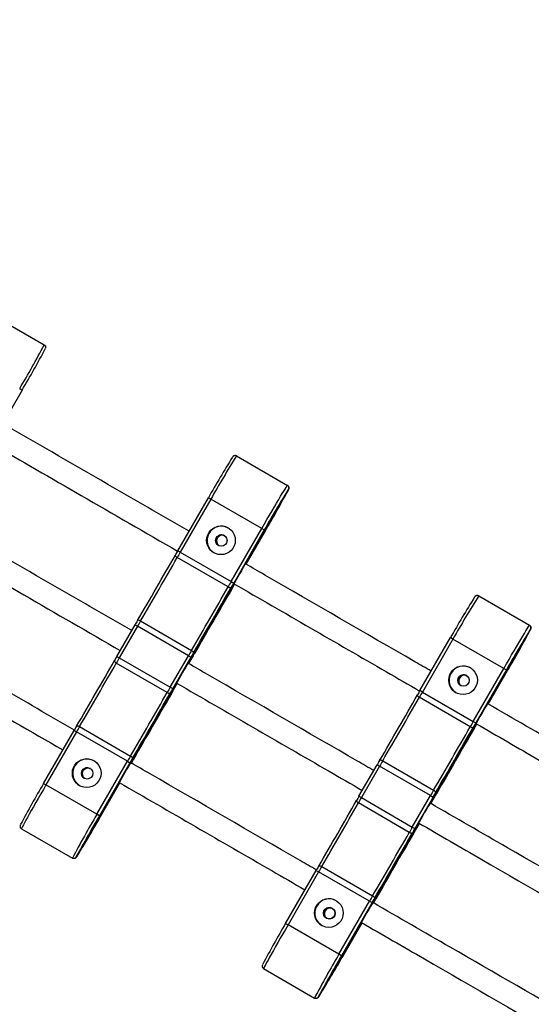
# Model space of a CAD drawing. Units: millimetres. Extents: x 15 to 205, y 5 to 292.
# Drawn here: x 115 to 116, y 181 to 185 of the extents above; entities that cross this region are included whole.
import ezdxf

# ---------------------------------------------------------------- set-up
doc = ezdxf.new("R2010")
doc.units = ezdxf.units.MM
doc.layers.add('TABELKA', color=7, linetype='Continuous', lineweight=50)
doc.styles.add('SLDTEXTSTYLE0', font='TXT', dxfattribs={"width": 0.75})
doc.dimstyles.new('SLDDIMSTYLE0', dxfattribs={"dimtxt": 3.5, "dimasz": 3.302, "dimexe": 0, "dimexo": 0.0625, "dimgap": 0.875, "dimtad": 1, "dimdec": 0, "dimlfac": 200, "dimrnd": 1e-09, "dimzin": 12, "dimdsep": 46, "dimtxsty": 'SLDTEXTSTYLE0', "dimsah": 1, "dimcen": 0.09, "dimadec": 0, "dimazin": 3, "dimtfac": 1, "dimtofl": 0, "dimtmove": 0, "dimatfit": 3, "dimfxl": 0, "dimfrac": 2, "dimtolj": 1, "dimtzin": 12, "dimarcsym": 0})

# ---------------------------------------------------------------- blocks, each defined once
blk = doc.blocks.new('_D_1')
at = {"layer": 'TABELKA'}
for p, q in [((85.9248, 202.4308), (158.896, 202.4308)), ((157.896, 156.978), (157.896, 202.4308)), ((124.6415, 156.978), (158.896, 156.978))]:
    blk.add_line(p, q, dxfattribs=at)
for points in [[(157.896, 202.4308), (157.388, 199.1288), (158.404, 199.1288)], [(157.896, 156.978), (158.404, 160.28), (157.388, 160.28)]]:
    blk.add_solid(points, dxfattribs=at)
at = {"layer": 'TABELKA', "insert": (153.3842, 176.8188), "char_height": 3.5, "attachment_point": 1, "rotation": 90, "style": 'SLDTEXTSTYLE0'}
blk.add_mtext('909', dxfattribs=at)

msp = doc.modelspace()

# ---------------------------------------------------------------- linework, layer by layer
at = {"color": 7, "linetype": 'Continuous', "lineweight": 25}
for p, q in [((114.52, 183.6836), (114.6975, 183.5811)), ((114.6202, 183.4236), (114.5136, 183.2388)), ((114.6117, 183.4286), (114.6202, 183.4236)), ((115.368, 183.194), (115.5455, 183.0915)), ((115.4036, 182.8259), (115.5489, 183.0776)), ((115.5492, 183.0775), (115.4038, 182.8257)), ((115.1631, 182.8638), (115.2698, 183.0486)), ((115.2783, 183.0437), (115.1716, 182.8589)), ((115.2783, 183.0437), (115.2698, 183.0486)), ((115.4558, 182.9412), (115.2783, 183.0437)), ((115.3491, 182.7564), (115.4558, 182.9412)), ((115.4558, 182.9412), (115.4646, 182.9361)), ((115.4646, 182.9361), (115.3579, 182.7513)), ((115.4013, 182.8168), (115.4688, 182.9337)), ((115.3385, 182.7379), (115.161, 182.8404)), ((115.1716, 182.8589), (115.1631, 182.8638)), ((115.1716, 182.8589), (115.3491, 182.7564)), ((115.2036, 182.4794), (115.3546, 182.741)), ((115.3548, 182.7409), (115.2038, 182.4793)), ((115.3491, 182.7564), (115.3579, 182.7513)), ((116.2123, 182.7065), (116.3898, 182.604)), ((114.9506, 182.4958), (115.0139, 182.6055)), ((115.0225, 182.6006), (114.9591, 182.4909)), ((115.0139, 182.6055), (115.0225, 182.6006)), ((115.2, 182.4981), (115.0225, 182.6006)), ((115.0332, 182.619), (115.2107, 182.5165)), ((116.0074, 182.3764), (116.114, 182.5612)), ((116.1226, 182.5562), (116.114, 182.5612)), ((116.2478, 182.3384), (116.3932, 182.5902)), ((116.3934, 182.59), (116.2481, 182.3383)), ((116.1226, 182.5562), (116.0159, 182.3715)), ((116.3001, 182.4537), (116.1226, 182.5562)), ((114.9506, 182.4958), (114.9591, 182.4909)), ((115.1366, 182.3884), (115.2, 182.4981)), ((115.2088, 182.493), (115.1454, 182.3833)), ((115.2, 182.4981), (115.2088, 182.493)), ((115.126, 182.3699), (114.9485, 182.4724)), ((114.9591, 182.4909), (115.1366, 182.3884)), ((115.2013, 182.4704), (115.213, 182.4906)), ((116.1934, 182.269), (116.3001, 182.4537)), ((116.3089, 182.4487), (116.2022, 182.2639)), ((116.2456, 182.3293), (116.3131, 182.4463)), ((116.3001, 182.4537), (116.3089, 182.4487)), ((115.0036, 182.133), (115.1546, 182.3946)), ((115.1548, 182.3944), (115.0038, 182.1329)), ((115.1496, 182.3809), (115.1613, 182.4011)), ((115.1366, 182.3884), (115.1454, 182.3833)), ((116.0159, 182.3715), (116.0074, 182.3764)), ((116.0159, 182.3715), (116.1934, 182.269)), ((116.1828, 182.2505), (116.0053, 182.353)), ((116.0478, 181.992), (116.1988, 182.2536)), ((116.1991, 182.2534), (116.0481, 181.9919)), ((116.1934, 182.269), (116.2022, 182.2639)), ((114.6948, 182.0527), (114.8014, 182.2375)), ((114.81, 182.2325), (114.7033, 182.0478)), ((114.8014, 182.2375), (114.81, 182.2325)), ((114.9875, 182.13), (114.81, 182.2325)), ((114.8207, 182.2509), (114.9982, 182.1485)), ((114.8808, 181.9453), (114.9875, 182.13)), ((114.9963, 182.125), (114.8896, 181.9402)), ((114.9875, 182.13), (114.9963, 182.125)), ((115.7949, 182.0083), (115.8582, 182.1181)), ((115.8582, 182.1181), (115.8667, 182.1131)), ((115.8775, 182.1316), (116.055, 182.0291)), ((115.8667, 182.1131), (115.8034, 182.0034)), ((116.0443, 182.0107), (115.8667, 182.1131)), ((114.6948, 182.0527), (114.7033, 182.0478)), ((114.8808, 181.9453), (114.7033, 182.0478)), ((114.8092, 181.7964), (114.9546, 182.0482)), ((114.9548, 182.048), (114.8095, 181.7963)), ((114.8938, 181.9378), (114.9613, 182.0547)), ((115.9703, 181.8824), (115.7928, 181.9849)), ((115.7949, 182.0083), (115.8034, 182.0034)), ((115.8034, 182.0034), (115.9809, 181.9009)), ((115.9809, 181.9009), (116.0443, 182.0107)), ((116.0531, 182.0056), (115.9897, 181.8958)), ((116.0443, 182.0107), (116.0531, 182.0056)), ((116.0456, 181.9829), (116.0573, 182.0032)), ((114.8896, 181.9402), (114.8808, 181.9453)), ((115.9939, 181.8934), (116.0056, 181.9136)), ((114.618, 181.8949), (114.7955, 181.7924)), ((115.8478, 181.6456), (115.9988, 181.9071)), ((115.9991, 181.907), (115.8481, 181.6454)), ((115.9809, 181.9009), (115.9897, 181.8958)), ((115.539, 181.5652), (115.6457, 181.75)), ((115.6542, 181.7451), (115.5476, 181.5603)), ((115.6457, 181.75), (115.6542, 181.7451)), ((115.8318, 181.6426), (115.6542, 181.7451)), ((115.665, 181.7635), (115.8425, 181.661)), ((115.7251, 181.4578), (115.8318, 181.6426)), ((115.8406, 181.6375), (115.7339, 181.4527)), ((115.8318, 181.6426), (115.8406, 181.6375)), ((115.7381, 181.4503), (115.8056, 181.5672)), ((115.539, 181.5652), (115.5476, 181.5603)), ((115.7251, 181.4578), (115.5476, 181.5603)), ((115.6535, 181.309), (115.7988, 181.5607)), ((115.7991, 181.5606), (115.6538, 181.3088)), ((115.7339, 181.4527), (115.7251, 181.4578)), ((115.4623, 181.4075), (115.6398, 181.305))]:
    msp.add_line(p, q, dxfattribs=at)
at = {"color": 8, "linetype": 'Continuous', "lineweight": 25}
for p, q in [((115.5489, 183.0776), (115.5488, 183.0775)), ((115.5491, 183.0771), (115.5492, 183.0775)), ((116.3932, 182.5902), (116.3931, 182.59)), ((116.3933, 182.5897), (116.3934, 182.59)), ((114.8093, 181.7966), (114.8092, 181.7964)), ((114.8095, 181.7963), (114.8104, 181.7975)), ((115.6536, 181.3092), (115.6535, 181.309)), ((115.6538, 181.3088), (115.6547, 181.3101))]:
    msp.add_line(p, q, dxfattribs=at)
at = {"color": 7, "linetype": 'Continuous', "lineweight": 25, "flags": 128}
for points in [[(115.4558, 182.9412), (115.465, 182.957), (115.474, 182.9727), (115.4829, 182.988), (115.4916, 183.0027), (115.4998, 183.0168), (115.5077, 183.03), (115.5149, 183.0423), (115.5216, 183.0534), (115.5275, 183.0633), (115.5327, 183.0718), (115.5371, 183.0789), (115.5406, 183.0844), (115.5432, 183.0884), (115.5448, 183.0908), (115.5455, 183.0915)], [(115.161, 182.8404), (115.1594, 182.8415), (115.1579, 182.8426), (115.1566, 182.8438), (115.1555, 182.845), (115.1548, 182.8462), (115.1544, 182.8473), (115.1543, 182.8482), (115.1546, 182.849)], [(115.3385, 182.7379), (115.3403, 182.737), (115.342, 182.7363), (115.3437, 182.7358), (115.3453, 182.7355), (115.3467, 182.7354), (115.3479, 182.7356), (115.3488, 182.7359), (115.3494, 182.7366)], [(115.0332, 182.619), (115.0314, 182.6199), (115.0297, 182.6206), (115.028, 182.6212), (115.0265, 182.6214), (115.0251, 182.6215), (115.0239, 182.6213), (115.0231, 182.6209), (115.0225, 182.6203)], [(116.3001, 182.4537), (116.3092, 182.4696), (116.3183, 182.4852), (116.3272, 182.5005), (116.3359, 182.5153), (116.3441, 182.5294), (116.3519, 182.5426), (116.3592, 182.5548), (116.3658, 182.566), (116.3718, 182.5758), (116.377, 182.5844), (116.3813, 182.5914), (116.3848, 182.597), (116.3874, 182.601), (116.3891, 182.6033), (116.3898, 182.604)], [(115.2107, 182.5165), (115.2123, 182.5155), (115.2139, 182.5143), (115.2152, 182.5131), (115.2162, 182.5119), (115.217, 182.5107), (115.2175, 182.5096), (115.2176, 182.5086), (115.2173, 182.5078)], [(114.9421, 182.481), (114.9418, 182.4802), (114.9419, 182.4792), (114.9423, 182.4781), (114.943, 182.477), (114.9441, 182.4758), (114.9454, 182.4746), (114.9469, 182.4734), (114.9485, 182.4724)], [(115.126, 182.3699), (115.1278, 182.369), (115.1295, 182.3682), (115.1312, 182.3677), (115.1328, 182.3674), (115.1342, 182.3673), (115.1354, 182.3675), (115.1363, 182.3679), (115.1369, 182.3685)], [(116.0053, 182.353), (116.0036, 182.354), (116.0022, 182.3552), (116.0009, 182.3564), (115.9998, 182.3576), (115.9991, 182.3587), (115.9987, 182.3598), (115.9986, 182.3608), (115.9989, 182.3616)], [(114.81, 182.2522), (114.8106, 182.2528), (114.8114, 182.2532), (114.8126, 182.2534), (114.814, 182.2534), (114.8155, 182.2531), (114.8172, 182.2526), (114.8189, 182.2519), (114.8207, 182.2509)], [(116.1828, 182.2505), (116.1845, 182.2496), (116.1863, 182.2489), (116.188, 182.2483), (116.1896, 182.248), (116.191, 182.2479), (116.1922, 182.2481), (116.1931, 182.2485), (116.1937, 182.2491)], [(114.9982, 182.1485), (114.9998, 182.1474), (115.0014, 182.1463), (115.0027, 182.145), (115.0037, 182.1438), (115.0045, 182.1426), (115.005, 182.1415), (115.0051, 182.1405), (115.0048, 182.1397)], [(115.8775, 182.1316), (115.8757, 182.1325), (115.874, 182.1332), (115.8723, 182.1337), (115.8707, 182.134), (115.8694, 182.134), (115.8682, 182.1339), (115.8673, 182.1334), (115.8668, 182.1328)], [(114.7033, 182.0478), (114.6942, 182.0319), (114.6851, 182.0162), (114.6764, 182.0009), (114.6679, 181.986), (114.6598, 181.9718), (114.6523, 181.9584), (114.6453, 181.946), (114.639, 181.9347), (114.6334, 181.9246), (114.6286, 181.9159), (114.6247, 181.9085), (114.6216, 181.9027), (114.6195, 181.8985), (114.6183, 181.8959), (114.618, 181.8949)], [(116.055, 182.0291), (116.0566, 182.028), (116.0581, 182.0269), (116.0594, 182.0257), (116.0605, 182.0244), (116.0613, 182.0232), (116.0617, 182.0221), (116.0618, 182.0211), (116.0616, 182.0203)], [(115.7864, 181.9935), (115.7861, 181.9927), (115.7862, 181.9918), (115.7866, 181.9907), (115.7873, 181.9895), (115.7884, 181.9883), (115.7897, 181.9871), (115.7911, 181.986), (115.7928, 181.9849)], [(115.9703, 181.8824), (115.972, 181.8815), (115.9738, 181.8808), (115.9755, 181.8803), (115.9771, 181.88), (115.9785, 181.8799), (115.9797, 181.88), (115.9806, 181.8804), (115.9812, 181.8811)], [(115.6543, 181.7647), (115.6548, 181.7654), (115.6557, 181.7658), (115.6569, 181.766), (115.6582, 181.7659), (115.6598, 181.7656), (115.6615, 181.7651), (115.6632, 181.7644), (115.665, 181.7635)], [(115.8425, 181.661), (115.8441, 181.66), (115.8456, 181.6588), (115.8469, 181.6576), (115.848, 181.6564), (115.8488, 181.6552), (115.8492, 181.6541), (115.8493, 181.6531), (115.8491, 181.6523)], [(115.5476, 181.5603), (115.5384, 181.5445), (115.5294, 181.5288), (115.5206, 181.5134), (115.5122, 181.4986), (115.5041, 181.4844), (115.4966, 181.471), (115.4896, 181.4586), (115.4833, 181.4473), (115.4777, 181.4372), (115.4729, 181.4284), (115.469, 181.4211), (115.4659, 181.4153), (115.4637, 181.411), (115.4625, 181.4084), (115.4623, 181.4075)]]:
    msp.add_lwpolyline(points, dxfattribs=at)
at = {"color": 7, "linetype": 'Continuous', "lineweight": 25}
for centre, radius in [((115.3137, 182.9001), 0.05), ((115.315, 182.8993), 0.02), ((116.158, 182.4126), 0.05), ((116.1593, 182.4119), 0.02), ((114.8454, 182.0889), 0.05), ((114.8467, 182.0882), 0.02), ((115.6897, 181.6015), 0.05), ((115.6909, 181.6007), 0.02), ((115.6919, 181.6002), 0.02)]:
    msp.add_circle(centre, radius, dxfattribs=at)
for centre, radius, start, end in [((111.4853, 185.2876), 3.6373, 329.2628, 332.0199), ((110.9012, 185.6141), 4.3162, 329.502, 331.6861), ((118.1902, 181.4054), 3.351, 147.8249, 150.6352), ((118.0572, 181.4863), 3.1855, 147.5836, 150.7319), ((118.323, 181.3292), 3.2791, 147.7807, 150.6563), ((112.5924, 184.6374), 3.3431, 329.3625, 332.1799), ((115.315, 182.8993), 0.05, 60.0048, 239.9952), ((115.3159, 182.8988), 0.02, 60.0046, 239.9954), ((115.3159, 182.8988), 0.02, 149.9965, 239.9973), ((115.3182, 182.8975), 0.02, 64.7916, 235.2103), ((115.3159, 182.8988), 0.02, 43.438, 150.0053), ((97.8799, 192.6701), 19.8713, 329.61912, 330.38088), ((98.4436, 192.3446), 19.2303, 329.61912, 330.38088), ((117.3208, 181.6177), 2.4918, 149.9925, 150.3844), ((117.8688, 181.3012), 3.1147, 149.9925, 150.3844), ((116.8605, 181.9281), 1.7113, 148.3596, 151.6404), ((115.1784, 182.9412), 0.2533, 330.9224, 332.8813), ((98.6211, 192.2421), 19.2303, 329.61912, 330.38088), ((98.0747, 192.5576), 19.8713, 329.61912, 330.38088), ((132.4961, 172.6844), 19.8713, 149.61912, 150.38088), ((118.0463, 181.1987), 3.1147, 149.9925, 150.3844), ((117.5157, 181.5052), 2.4918, 149.9925, 150.3844), ((113.204, 183.9945), 2.4918, 329.6156, 330.0075), ((115.1432, 182.8777), 0.252, 327.1157, 329.0666), ((119.0345, 180.9179), 3.351, 147.8249, 150.6352), ((118.9015, 180.9988), 3.1855, 147.5836, 150.7319), ((117.172, 181.3599), 2.4918, 149.6156, 150.0075), ((117.7201, 181.0436), 3.1147, 149.6156, 150.0075), ((119.1672, 180.8418), 3.2791, 147.7807, 150.6563), ((113.4367, 184.1499), 3.3431, 329.3625, 332.1799), ((117.1083, 181.2496), 2.4918, 149.9925, 150.3844), ((117.8976, 180.9411), 3.1147, 149.6156, 150.0075), ((117.3669, 181.2474), 2.4918, 149.6156, 150.0075), ((113.0552, 183.7368), 2.4918, 329.9925, 330.3844), ((97.6674, 192.302), 19.8713, 329.61912, 330.38088), ((98.2311, 191.9766), 19.2303, 329.61912, 330.38088), ((117.6563, 180.9331), 3.1147, 149.9925, 150.3844), ((116.6605, 181.5817), 1.7113, 148.3596, 151.6404), ((114.9784, 182.5948), 0.2533, 330.9224, 332.8813), ((116.1593, 182.4119), 0.05, 60.0048, 239.9952), ((116.1602, 182.4113), 0.02, 60.0046, 239.9954), ((116.1624, 182.41), 0.02, 65.2772, 234.7228), ((116.1602, 182.4113), 0.02, 42.4133, 150.0053), ((114.9432, 182.5313), 0.252, 327.1157, 329.0666), ((116.1602, 182.4113), 0.02, 149.9965, 239.9973), ((98.4086, 191.8741), 19.2303, 329.61912, 330.38088), ((97.8622, 192.1895), 19.8713, 329.61912, 330.38088), ((132.2836, 172.3163), 19.8713, 149.61912, 150.38088), ((117.8338, 180.8307), 3.1147, 149.9925, 150.3844), ((117.3032, 181.1371), 2.4918, 149.9925, 150.3844), ((112.9915, 183.6265), 2.4918, 329.6156, 330.0075), ((98.7242, 192.1826), 19.8713, 329.61912, 330.38088), ((118.1651, 181.1302), 2.4918, 149.9925, 150.3844), ((118.7131, 180.8138), 3.1147, 149.9925, 150.3844), ((99.2879, 191.8572), 19.2303, 329.61912, 330.38088), ((117.7048, 181.4407), 1.7113, 148.3596, 151.6404), ((116.0226, 182.4537), 0.2533, 330.9224, 332.8813), ((118.8906, 180.7113), 3.1147, 149.9925, 150.3844), ((118.36, 181.0177), 2.4918, 149.9925, 150.3844), ((114.0483, 183.5071), 2.4918, 329.6156, 330.0075), ((115.9875, 182.3902), 0.252, 327.1157, 329.0666), ((116.9595, 180.9919), 2.4918, 149.6156, 150.0075), ((117.5076, 180.6755), 3.1147, 149.6156, 150.0075), ((99.4654, 191.7547), 19.2303, 329.61912, 330.38088), ((98.919, 192.0701), 19.8713, 329.61912, 330.38088), ((133.3404, 172.1969), 19.8713, 149.61912, 150.38088), ((114.8467, 182.0882), 0.05, 60.0048, 239.9952), ((116.4605, 181.2353), 1.7113, 148.3596, 151.6404), ((117.6851, 180.573), 3.1147, 149.6156, 150.0075), ((117.1544, 180.8794), 2.4918, 149.6156, 150.0075), ((114.7784, 182.2483), 0.2533, 330.9224, 332.8813), ((112.8427, 183.3687), 2.4918, 329.9925, 330.3844), ((118.0163, 180.8725), 2.4918, 149.6156, 150.0075), ((118.5644, 180.5561), 3.1147, 149.6156, 150.0075), ((114.8476, 182.0876), 0.02, 61.5843, 238.4157), ((114.8476, 182.0876), 0.02, 149.9965, 238.4175), ((114.8498, 182.0863), 0.02, 149.9974, 234.7237), ((114.8476, 182.0876), 0.02, 61.5825, 150.0035), ((114.8498, 182.0863), 0.02, 65.2759, 150.003), ((117.8609, 180.184), 3.6765, 149.4499, 151.9905), ((114.7432, 182.1849), 0.252, 327.1157, 329.0666), ((118.7419, 180.4537), 3.1147, 149.6156, 150.0075), ((118.2111, 180.76), 2.4918, 149.6156, 150.0075), ((113.8995, 183.2493), 2.4918, 329.9925, 330.3844), ((98.5117, 191.8146), 19.8713, 329.61912, 330.38088), ((99.0754, 191.4891), 19.2303, 329.61912, 330.38088), ((117.9526, 180.7622), 2.4918, 149.9925, 150.3844), ((118.5006, 180.4457), 3.1147, 149.9925, 150.3844), ((117.5048, 181.0943), 1.7113, 148.3596, 151.6404), ((115.8226, 182.1073), 0.2533, 330.9224, 332.8813), ((117.619, 180.3174), 3.1855, 149.2681, 152.4164), ((117.7316, 180.2561), 3.3035, 149.351, 152.2041), ((111.7178, 183.7305), 3.647, 327.9937, 330.5572), ((115.7875, 182.0438), 0.252, 327.1157, 329.0666), ((99.2529, 191.3866), 19.2303, 329.61912, 330.38088), ((98.7065, 191.7021), 19.8713, 329.61912, 330.38088), ((133.1279, 171.8289), 19.8713, 149.61912, 150.38088), ((118.6781, 180.3432), 3.1147, 149.9925, 150.3844), ((118.1475, 180.6497), 2.4918, 149.9925, 150.3844), ((113.8358, 183.139), 2.4918, 329.6156, 330.0075), ((117.8038, 180.5044), 2.4918, 149.6156, 150.0075), ((118.3519, 180.1881), 3.1147, 149.6156, 150.0075), ((115.6909, 181.6007), 0.05, 60.0048, 239.9952), ((117.3048, 180.7479), 1.7113, 148.3596, 151.6404), ((118.5294, 180.0856), 3.1147, 149.6156, 150.0075), ((117.9986, 180.3919), 2.4918, 149.6156, 150.0075), ((115.6226, 181.7609), 0.2533, 330.9224, 332.8813), ((113.687, 182.8813), 2.4918, 329.9925, 330.3844), ((115.6919, 181.6002), 0.02, 60.0046, 239.9954), ((115.6941, 181.5989), 0.02, 149.9974, 234.7237), ((115.6941, 181.5989), 0.02, 65.2759, 150.003), ((115.5875, 181.6974), 0.252, 327.1157, 329.0666), ((118.7052, 179.6965), 3.6765, 149.4499, 151.9905), ((118.4633, 179.8299), 3.1855, 149.2681, 152.4164), ((118.5759, 179.7687), 3.3035, 149.351, 152.2041), ((112.5621, 183.243), 3.647, 327.9937, 330.5572)]:
    msp.add_arc(centre, radius, start, end, dxfattribs=at)
for points, knots in [([(114.6975, 183.5811), (114.6982, 183.5806), (114.6996, 183.5796), (114.7009, 183.5781), (114.7012, 183.5773), (114.7012, 183.5771)], [0, 0, 0, 0, 0.455215, 0.908349, 1, 1, 1, 1]), ([(114.7023, 183.5704), (114.7023, 183.5705), (114.7027, 183.5717), (114.7025, 183.5742), (114.7014, 183.5773), (114.6997, 183.5796), (114.6982, 183.5806), (114.6975, 183.5811)], [0, 0, 0, 0, 0.011823, 0.373264, 0.631376, 0.815266, 1, 1, 1, 1]), ([(114.7016, 183.5683), (114.7017, 183.5685), (114.7019, 183.5689), (114.7022, 183.5698), (114.7025, 183.5715), (114.7025, 183.5739), (114.7018, 183.5765), (114.7007, 183.5779), (114.7002, 183.5785)], [0, 0, 0, 0, 0.207925, 0.394595, 0.545966, 0.688889, 0.868983, 1, 1, 1, 1]), ([(115.2023, 182.9317), (115.1161, 182.9815), (114.8996, 183.1065), (114.6831, 183.2315), (114.5527, 183.3067)], [0, 0, 0, 0, 0.398049, 1, 1, 1, 1]), ([(114.5127, 183.2374), (114.6171, 183.1772), (114.8336, 183.0522), (115.0501, 182.9272), (115.1623, 182.8624)], [0, 0, 0, 0, 0.481963, 1, 1, 1, 1]), ([(115.36, 183.1948), (115.3594, 183.1946), (115.3582, 183.1942), (115.3569, 183.1933), (115.3559, 183.1924), (115.3552, 183.1917), (115.3549, 183.1914), (115.3548, 183.1912)], [0, 0, 0, 0, 0.1415326, 0.3059275, 0.4820292, 0.7420134, 1, 1, 1, 1]), ([(115.368, 183.194), (115.3672, 183.1943), (115.3656, 183.1951), (115.3628, 183.1954), (115.3611, 183.1951), (115.3601, 183.1949)], [0, 0, 0, 0, 0.302035, 0.60269, 1, 1, 1, 1]), ([(115.5455, 183.0915), (115.5463, 183.091), (115.5477, 183.0899), (115.5494, 183.0876), (115.5506, 183.0845), (115.5506, 183.0809), (115.5498, 183.0785), (115.5492, 183.0775), (115.5492, 183.0775)], [0, 0, 0, 0, 0.1381538, 0.2756761, 0.4687052, 0.7390096, 0.9976721, 1, 1, 1, 1]), ([(115.5489, 183.0776), (115.5489, 183.0776), (115.5495, 183.0787), (115.5505, 183.081), (115.5505, 183.0846), (115.5494, 183.0877), (115.5477, 183.09), (115.5463, 183.091), (115.5455, 183.0915)], [0, 0, 0, 0, 0.002328, 0.26099, 0.531295, 0.724324, 0.861846, 1, 1, 1, 1]), ([(115.5498, 183.0786), (115.5499, 183.079), (115.5501, 183.0796), (115.5505, 183.0811), (115.5507, 183.0833), (115.5503, 183.0848), (115.5501, 183.0856)], [0, 0, 0, 0, 0.3521766, 0.639537, 0.8239658, 1, 1, 1, 1]), ([(115.0023, 182.5853), (114.9161, 182.635), (114.6996, 182.76), (114.4831, 182.885), (114.3527, 182.9603)], [0, 0, 0, 0, 0.398049, 1, 1, 1, 1]), ([(114.3127, 182.891), (114.4171, 182.8308), (114.6336, 182.7058), (114.8501, 182.5808), (114.9623, 182.516)], [0, 0, 0, 0, 0.481961, 1, 1, 1, 1]), ([(116.0465, 182.4443), (116.0275, 182.4552), (115.8343, 182.5668), (115.6184, 182.6915), (115.4214, 182.8052), (115.3988, 182.8182)], [0, 0, 0, 0, 0.087961, 0.895259, 1, 1, 1, 1]), ([(115.4025, 182.8243), (115.403, 182.8247), (115.4035, 182.8252), (115.4038, 182.8257), (115.4038, 182.8257)], [0, 0, 0, 0, 0.984496, 1, 1, 1, 1]), ([(115.3588, 182.7489), (115.5361, 182.6466), (115.752, 182.5219), (115.9679, 182.3973), (116.0065, 182.375)], [0, 0, 0, 0, 0.821077, 1, 1, 1, 1]), ([(116.2043, 182.7073), (116.2037, 182.7072), (116.2025, 182.7067), (116.2012, 182.7058), (116.2002, 182.705), (116.1995, 182.7043), (116.1992, 182.7039), (116.1991, 182.7037)], [0, 0, 0, 0, 0.141533, 0.305928, 0.482029, 0.742013, 1, 1, 1, 1]), ([(116.2123, 182.7065), (116.2115, 182.7069), (116.2099, 182.7077), (116.2071, 182.708), (116.2054, 182.7076), (116.2044, 182.7074)], [0, 0, 0, 0, 0.302035, 0.60269, 1, 1, 1, 1]), ([(114.8023, 182.2389), (114.7161, 182.2886), (114.4996, 182.4136), (114.2831, 182.5386), (114.1527, 182.6139)], [0, 0, 0, 0, 0.398052, 1, 1, 1, 1]), ([(116.3898, 182.604), (116.3905, 182.6035), (116.392, 182.6025), (116.3937, 182.6002), (116.3949, 182.5971), (116.3949, 182.5935), (116.394, 182.5911), (116.3935, 182.59), (116.3934, 182.59)], [0, 0, 0, 0, 0.138154, 0.275676, 0.468705, 0.73901, 0.997672, 1, 1, 1, 1]), ([(116.3932, 182.5902), (116.3932, 182.5902), (116.3938, 182.5912), (116.3947, 182.5936), (116.3948, 182.5971), (116.3937, 182.6002), (116.392, 182.6025), (116.3905, 182.6035), (116.3898, 182.604)], [0, 0, 0, 0, 0.002328, 0.26099, 0.531295, 0.724324, 0.861846, 1, 1, 1, 1]), ([(116.394, 182.5912), (116.3942, 182.5915), (116.3944, 182.5921), (116.3947, 182.5936), (116.3949, 182.5958), (116.3946, 182.5974), (116.3944, 182.5982)], [0, 0, 0, 0, 0.352177, 0.639537, 0.823966, 1, 1, 1, 1]), ([(114.1127, 182.5446), (114.2171, 182.4844), (114.4336, 182.3594), (114.6501, 182.2344), (114.7623, 182.1696)], [0, 0, 0, 0, 0.481961, 1, 1, 1, 1]), ([(115.8465, 182.0978), (115.8275, 182.1088), (115.6343, 182.2204), (115.4184, 182.345), (115.2214, 182.4587), (115.1988, 182.4718)], [0, 0, 0, 0, 0.087961, 0.895259, 1, 1, 1, 1]), ([(115.2025, 182.4779), (115.203, 182.4783), (115.2035, 182.4788), (115.2038, 182.4793), (115.2038, 182.4793)], [0, 0, 0, 0, 0.984496, 1, 1, 1, 1]), ([(115.1588, 182.4025), (115.3361, 182.3002), (115.552, 182.1755), (115.7679, 182.0509), (115.8065, 182.0286)], [0, 0, 0, 0, 0.821078, 1, 1, 1, 1]), ([(116.9771, 181.907), (116.8222, 181.9964), (116.5778, 182.1375), (116.3334, 182.2787), (116.2438, 182.3303)], [0, 0, 0, 0, 0.63385, 1, 1, 1, 1]), ([(116.2468, 182.3368), (116.2473, 182.3373), (116.2478, 182.3377), (116.2481, 182.3383), (116.2481, 182.3383)], [0, 0, 0, 0, 0.984496, 1, 1, 1, 1]), ([(116.2038, 182.2611), (116.2769, 182.2189), (116.5214, 182.0777), (116.7658, 181.9366), (116.9372, 181.8377)], [0, 0, 0, 0, 0.298795, 1, 1, 1, 1]), ([(115.6465, 181.7514), (115.6276, 181.7624), (115.4343, 181.874), (115.2184, 181.9986), (115.0214, 182.1123), (114.9988, 182.1254)], [0, 0, 0, 0, 0.087967, 0.895259, 1, 1, 1, 1]), ([(115.0038, 182.1329), (115.0038, 182.1329), (115.0035, 182.1324), (115.003, 182.1319), (115.0025, 182.1315)], [0, 0, 0, 0, 0.015504, 1, 1, 1, 1]), ([(114.9588, 182.0561), (115.1361, 181.9537), (115.352, 181.8291), (115.5679, 181.7044), (115.6065, 181.6821)], [0, 0, 0, 0, 0.821078, 1, 1, 1, 1]), ([(116.7771, 181.5606), (116.6222, 181.65), (116.3778, 181.7911), (116.1334, 181.9322), (116.0438, 181.9839)], [0, 0, 0, 0, 0.63385, 1, 1, 1, 1]), ([(116.0468, 181.9904), (116.0473, 181.9909), (116.0478, 181.9913), (116.0481, 181.9918), (116.0481, 181.9919)], [0, 0, 0, 0, 0.984496, 1, 1, 1, 1]), ([(114.6146, 181.9097), (114.6146, 181.9096), (114.6142, 181.9088), (114.6139, 181.908), (114.6134, 181.9068), (114.6131, 181.9052), (114.6129, 181.9032), (114.6132, 181.9017), (114.6134, 181.901)], [0, 0, 0, 0, 0.080057, 0.43247, 0.659604, 0.798247, 0.903534, 1, 1, 1, 1]), ([(116.0038, 181.9146), (116.0769, 181.8725), (116.3214, 181.7313), (116.5658, 181.5902), (116.7371, 181.4913)], [0, 0, 0, 0, 0.298799, 1, 1, 1, 1]), ([(114.6135, 181.9008), (114.6137, 181.9), (114.6142, 181.8986), (114.6158, 181.8964), (114.6173, 181.8954), (114.618, 181.8949)], [0, 0, 0, 0, 0.356908, 0.677717, 1, 1, 1, 1]), ([(114.8092, 181.7964), (114.8092, 181.7964), (114.8089, 181.7959), (114.8082, 181.7949), (114.807, 181.7935), (114.8054, 181.7924), (114.8037, 181.7916), (114.802, 181.7912), (114.8002, 181.791), (114.7979, 181.7913), (114.7963, 181.792), (114.7955, 181.7924)], [0, 0, 0, 0, 0.002323, 0.130681, 0.260956, 0.394603, 0.531596, 0.627027, 0.724874, 0.862122, 1, 1, 1, 1]), ([(114.8095, 181.7963), (114.8095, 181.7963), (114.8091, 181.7957), (114.8084, 181.7947), (114.8071, 181.7934), (114.8055, 181.7923), (114.8038, 181.7916), (114.8021, 181.7912), (114.8002, 181.791), (114.7979, 181.7913), (114.7963, 181.792), (114.7955, 181.7924)], [0, 0, 0, 0, 0.002323, 0.130681, 0.260956, 0.394603, 0.531596, 0.627027, 0.724874, 0.862122, 1, 1, 1, 1]), ([(114.8071, 181.7935), (114.8071, 181.7935), (114.8076, 181.7938), (114.8081, 181.7944), (114.8089, 181.7953), (114.8094, 181.7959), (114.8098, 181.7966), (114.8099, 181.7968)], [0, 0, 0, 0, 0.002523, 0.168996, 0.417902, 0.833406, 1, 1, 1, 1]), ([(116.5772, 181.2141), (116.4223, 181.3036), (116.1779, 181.4447), (115.9334, 181.5858), (115.8438, 181.6375)], [0, 0, 0, 0, 0.63386, 1, 1, 1, 1]), ([(115.8481, 181.6454), (115.8481, 181.6454), (115.8478, 181.6449), (115.8473, 181.6445), (115.8468, 181.644)], [0, 0, 0, 0, 0.015504, 1, 1, 1, 1]), ([(115.8038, 181.5682), (115.8769, 181.5261), (116.1214, 181.3849), (116.3658, 181.2438), (116.5371, 181.1449)], [0, 0, 0, 0, 0.298799, 1, 1, 1, 1]), ([(115.4589, 181.4223), (115.4589, 181.4221), (115.4585, 181.4214), (115.4582, 181.4206), (115.4577, 181.4193), (115.4574, 181.4178), (115.4572, 181.4158), (115.4575, 181.4143), (115.4577, 181.4135)], [0, 0, 0, 0, 0.080057, 0.43247, 0.659604, 0.798247, 0.903534, 1, 1, 1, 1]), ([(115.4578, 181.4134), (115.458, 181.4126), (115.4585, 181.4111), (115.4601, 181.409), (115.4616, 181.408), (115.4623, 181.4075)], [0, 0, 0, 0, 0.356908, 0.677717, 1, 1, 1, 1]), ([(115.6535, 181.309), (115.6535, 181.309), (115.6532, 181.3084), (115.6525, 181.3074), (115.6512, 181.3061), (115.6497, 181.3049), (115.648, 181.3042), (115.6463, 181.3037), (115.6445, 181.3036), (115.6422, 181.3038), (115.6406, 181.3046), (115.6398, 181.305)], [0, 0, 0, 0, 0.002323, 0.130681, 0.260956, 0.394603, 0.531596, 0.627027, 0.724874, 0.862122, 1, 1, 1, 1]), ([(115.6538, 181.3088), (115.6537, 181.3088), (115.6534, 181.3083), (115.6527, 181.3073), (115.6514, 181.306), (115.6498, 181.3049), (115.6481, 181.3041), (115.6464, 181.3037), (115.6445, 181.3036), (115.6422, 181.3038), (115.6406, 181.3046), (115.6398, 181.305)], [0, 0, 0, 0, 0.002323, 0.130681, 0.260956, 0.394603, 0.531596, 0.627027, 0.724874, 0.862122, 1, 1, 1, 1]), ([(115.6514, 181.306), (115.6514, 181.3061), (115.6519, 181.3064), (115.6523, 181.307), (115.6532, 181.3079), (115.6537, 181.3085), (115.6541, 181.3091), (115.6542, 181.3093)], [0, 0, 0, 0, 0.0025226, 0.1689957, 0.4179015, 0.8334063, 1, 1, 1, 1])]:
    msp.add_open_spline(points, degree=3, knots=knots, dxfattribs=at)

# ---------------------------------------------------------------- dimensions: what is measured, and where the dimension line sits
at = {"layer": 'TABELKA'}
dim = msp.add_linear_dim(base=(157.896, 202.4308), p1=(123.6415, 156.978), p2=(84.9248, 202.4308), angle=90, dimstyle='SLDDIMSTYLE0', dxfattribs=at)
dim.commit()
dim.dimension.update_dxf_attribs({"geometry": '_D_1', "text_midpoint": (157.896, 180.698), "dimtype": 160})

doc.saveas('drawing.dxf')
